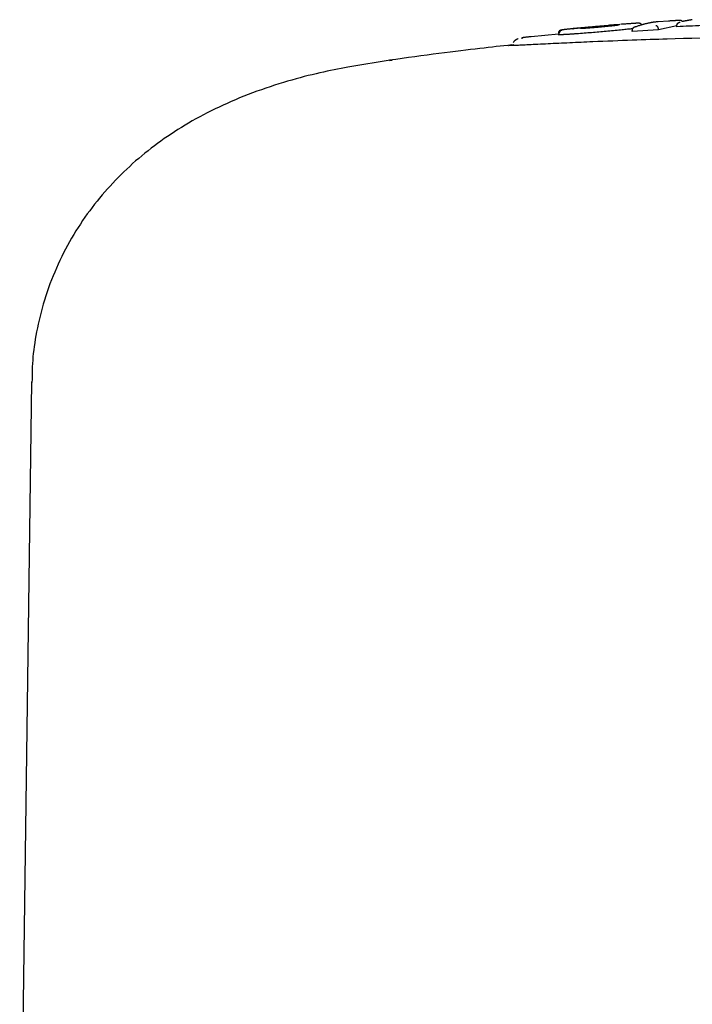
# Model space of a CAD drawing. Extents: x -3393 to 14578, y -7433 to -2532.
# Drawn here: x 857 to 913, y -2950 to -2868 of the extents above; entities that cross this region are included whole.
import ezdxf

# ---------------------------------------------------------------- set-up
doc = ezdxf.new("R2010")
doc.units = 0

msp = doc.modelspace()

# ---------------------------------------------------------------- linework, layer by layer
at = {"color": 7, "linetype": 'Continuous'}
for p, q in [((907.083, -2868.668), (903.203, -2868.995)), ((911.12, -2868.388), (910.254, -2868.443)), ((911.807, -2868.782), (910.279, -2869.12)), ((911.811, -2868.852), (911.806, -2868.752)), ((902.012, -2869.468), (899.738, -2869.687)), ((908.096, -2869.257), (908.089, -2869.157)), ((910.279, -2869.12), (908.096, -2869.257)), ((910.279, -2869.12), (910.273, -2869.02)), ((888.214, -2871.608), (884.558, -2872.19)), ((887.999, -2871.644), (888.214, -2871.611)), ((858.346, -2898.254), (857.378, -2972.25))]:
    msp.add_line(p, q, dxfattribs=at)
for points in [[(904.541, -2868.895), (904.468, -2868.902), (904.395, -2868.908), (904.323, -2868.914), (904.251, -2868.921), (904.181, -2868.927), (904.112, -2868.933), (904.044, -2868.939), (903.978, -2868.945), (903.915, -2868.951), (903.853, -2868.957), (903.793, -2868.962), (903.736, -2868.968), (903.68, -2868.973), (903.627, -2868.978), (903.575, -2868.983), (903.526, -2868.987), (903.478, -2868.992), (903.432, -2868.996), (903.387, -2869.001), (903.343, -2869.005), (903.301, -2869.009), (903.259, -2869.013), (903.218, -2869.017), (903.177, -2869.021)], [(903.186, -2868.996), (903.193, -2868.995), (903.199, -2868.995), (903.206, -2868.994), (903.212, -2868.993), (903.218, -2868.993), (903.225, -2868.992), (903.231, -2868.992), (903.237, -2868.991), (903.243, -2868.991), (903.249, -2868.991), (903.255, -2868.99), (903.261, -2868.99), (903.267, -2868.99), (903.273, -2868.989), (903.279, -2868.989), (903.285, -2868.989)], [(903.199, -2869.019), (903.202, -2869.016), (903.206, -2869.013), (903.209, -2869.01), (903.212, -2869.007), (903.215, -2869.004), (903.218, -2869.002), (903.222, -2869), (903.225, -2868.998), (903.229, -2868.996), (903.232, -2868.995), (903.236, -2868.994), (903.24, -2868.994), (903.243, -2868.993), (903.247, -2868.992), (903.251, -2868.992), (903.255, -2868.992), (903.259, -2868.991), (903.262, -2868.991), (903.266, -2868.991), (903.27, -2868.99), (903.274, -2868.99), (903.277, -2868.989), (903.281, -2868.989), (903.285, -2868.989)], [(903.285, -2868.989), (903.301, -2868.987), (903.318, -2868.986), (903.335, -2868.984), (903.352, -2868.982), (903.371, -2868.981), (903.39, -2868.979), (903.411, -2868.977), (903.433, -2868.975), (903.457, -2868.973), (903.483, -2868.97), (903.51, -2868.968), (903.539, -2868.965), (903.57, -2868.963), (903.602, -2868.96), (903.636, -2868.956), (903.672, -2868.953), (903.71, -2868.95), (903.75, -2868.946), (903.79, -2868.943), (903.832, -2868.939), (903.875, -2868.935), (903.918, -2868.931), (903.962, -2868.927), (904.006, -2868.923)], [(904.442, -2868.972), (904.411, -2868.974), (904.379, -2868.977), (904.348, -2868.979), (904.317, -2868.981), (904.287, -2868.984), (904.257, -2868.986), (904.227, -2868.988), (904.199, -2868.99), (904.17, -2868.991), (904.143, -2868.993), (904.116, -2868.995), (904.091, -2868.996), (904.066, -2868.998), (904.043, -2868.999), (904.021, -2869), (904, -2869.001), (903.98, -2869.002), (903.962, -2869.003), (903.946, -2869.004), (903.93, -2869.005), (903.916, -2869.005), (903.903, -2869.006), (903.892, -2869.006), (903.881, -2869.006), (903.872, -2869.006), (903.864, -2869.007), (903.857, -2869.007), (903.851, -2869.007), (903.845, -2869.007), (903.841, -2869.007), (903.838, -2869.006), (903.835, -2869.006), (903.833, -2869.006), (903.832, -2869.006), (903.831, -2869.006), (903.831, -2869.006), (903.831, -2869.006), (903.831, -2869.006), (903.831, -2869.007), (903.832, -2869.007)], [(904.006, -2868.923), (904.077, -2868.917), (904.148, -2868.911), (904.22, -2868.904), (904.292, -2868.898), (904.364, -2868.892), (904.437, -2868.885), (904.511, -2868.879), (904.586, -2868.872), (904.663, -2868.866), (904.74, -2868.859), (904.818, -2868.853), (904.897, -2868.846), (904.977, -2868.839), (905.058, -2868.832), (905.14, -2868.825), (905.223, -2868.818), (905.306, -2868.812), (905.39, -2868.805), (905.475, -2868.798), (905.56, -2868.791), (905.645, -2868.784), (905.73, -2868.777), (905.816, -2868.77), (905.902, -2868.763)], [(904.143, -2868.956), (904.178, -2868.952), (904.212, -2868.949), (904.247, -2868.945), (904.281, -2868.942), (904.316, -2868.939), (904.351, -2868.935), (904.386, -2868.932), (904.421, -2868.928), (904.456, -2868.925), (904.492, -2868.922), (904.527, -2868.918), (904.563, -2868.915), (904.599, -2868.912), (904.634, -2868.909), (904.67, -2868.905), (904.705, -2868.902), (904.741, -2868.899), (904.776, -2868.896), (904.812, -2868.893), (904.847, -2868.89), (904.882, -2868.887), (904.917, -2868.883), (904.952, -2868.88), (904.987, -2868.877)], [(906.006, -2868.837), (905.94, -2868.843), (905.874, -2868.85), (905.808, -2868.856), (905.741, -2868.863), (905.674, -2868.869), (905.607, -2868.875), (905.54, -2868.882), (905.472, -2868.888), (905.403, -2868.894), (905.335, -2868.9), (905.266, -2868.906), (905.197, -2868.912), (905.129, -2868.918), (905.061, -2868.924), (904.994, -2868.929), (904.929, -2868.934), (904.865, -2868.94), (904.802, -2868.945), (904.74, -2868.95), (904.679, -2868.954), (904.618, -2868.959), (904.558, -2868.964), (904.499, -2868.968), (904.439, -2868.973)], [(907.042, -2868.693), (906.982, -2868.697), (906.921, -2868.702), (906.86, -2868.707), (906.798, -2868.711), (906.736, -2868.716), (906.672, -2868.721), (906.607, -2868.726), (906.54, -2868.731), (906.471, -2868.736), (906.401, -2868.742), (906.329, -2868.747), (906.255, -2868.753), (906.179, -2868.759), (906.102, -2868.765), (906.022, -2868.772), (905.941, -2868.778), (905.858, -2868.785), (905.774, -2868.791), (905.688, -2868.798), (905.601, -2868.806), (905.514, -2868.813), (905.426, -2868.82), (905.337, -2868.827), (905.248, -2868.835), (905.16, -2868.842), (905.071, -2868.85), (904.982, -2868.857), (904.894, -2868.865), (904.806, -2868.872), (904.717, -2868.88), (904.629, -2868.888), (904.541, -2868.895)], [(904.987, -2868.877), (905.077, -2868.87), (905.167, -2868.862), (905.256, -2868.855), (905.345, -2868.847), (905.433, -2868.84), (905.52, -2868.833), (905.606, -2868.825), (905.691, -2868.818), (905.775, -2868.812), (905.858, -2868.805), (905.939, -2868.799), (906.019, -2868.792), (906.097, -2868.786), (906.174, -2868.78), (906.249, -2868.774), (906.323, -2868.769), (906.396, -2868.763), (906.467, -2868.758), (906.537, -2868.752), (906.606, -2868.747), (906.674, -2868.742), (906.742, -2868.737), (906.81, -2868.732), (906.877, -2868.727)], [(905.902, -2868.763), (905.956, -2868.759), (906.01, -2868.755), (906.063, -2868.75), (906.116, -2868.746), (906.169, -2868.742), (906.221, -2868.738), (906.272, -2868.734), (906.322, -2868.73), (906.371, -2868.727), (906.419, -2868.723), (906.465, -2868.72), (906.51, -2868.717), (906.554, -2868.714), (906.596, -2868.711), (906.635, -2868.708), (906.673, -2868.705), (906.709, -2868.703), (906.742, -2868.701), (906.773, -2868.699), (906.802, -2868.697), (906.828, -2868.695), (906.851, -2868.694), (906.872, -2868.692), (906.89, -2868.691), (906.905, -2868.691), (906.918, -2868.69), (906.928, -2868.69), (906.936, -2868.689), (906.944, -2868.689), (906.95, -2868.689), (906.955, -2868.689), (906.96, -2868.689)], [(906.877, -2868.727), (906.874, -2868.727), (906.871, -2868.728), (906.867, -2868.729), (906.864, -2868.729), (906.86, -2868.73), (906.856, -2868.731), (906.852, -2868.732), (906.847, -2868.733), (906.841, -2868.734), (906.835, -2868.736), (906.827, -2868.737), (906.818, -2868.739), (906.808, -2868.741), (906.795, -2868.743), (906.781, -2868.746), (906.763, -2868.748), (906.743, -2868.752), (906.72, -2868.755), (906.694, -2868.759), (906.664, -2868.763), (906.63, -2868.767), (906.593, -2868.772), (906.55, -2868.777), (906.504, -2868.783), (906.452, -2868.789), (906.396, -2868.795), (906.337, -2868.802), (906.274, -2868.808), (906.209, -2868.815), (906.143, -2868.822), (906.075, -2868.83), (906.006, -2868.837)], [(906.96, -2868.69), (906.938, -2868.69), (906.917, -2868.691), (906.894, -2868.692), (906.871, -2868.693), (906.848, -2868.695), (906.823, -2868.696), (906.796, -2868.697), (906.769, -2868.699), (906.739, -2868.701), (906.708, -2868.703), (906.676, -2868.705), (906.642, -2868.707), (906.608, -2868.709), (906.573, -2868.712), (906.538, -2868.714), (906.502, -2868.717), (906.467, -2868.72), (906.432, -2868.722), (906.397, -2868.725), (906.362, -2868.728), (906.328, -2868.73), (906.293, -2868.733), (906.258, -2868.736), (906.223, -2868.738)], [(908.425, -2868.573), (908.4, -2868.574), (908.374, -2868.576), (908.347, -2868.577), (908.319, -2868.579), (908.289, -2868.58), (908.258, -2868.582), (908.223, -2868.584), (908.186, -2868.587), (908.145, -2868.589), (908.102, -2868.592), (908.054, -2868.595), (908.003, -2868.599), (907.948, -2868.602), (907.89, -2868.607), (907.828, -2868.611), (907.762, -2868.616), (907.692, -2868.621), (907.619, -2868.626), (907.543, -2868.632), (907.465, -2868.638), (907.385, -2868.644), (907.303, -2868.65), (907.22, -2868.656), (907.137, -2868.663)], [(908.375, -2868.874), (908.37, -2868.874), (908.365, -2868.875), (908.36, -2868.876), (908.355, -2868.876), (908.349, -2868.877), (908.344, -2868.878), (908.337, -2868.879), (908.33, -2868.881), (908.323, -2868.883), (908.315, -2868.884), (908.307, -2868.887), (908.298, -2868.889), (908.289, -2868.892), (908.28, -2868.896), (908.27, -2868.9), (908.26, -2868.905), (908.25, -2868.91), (908.239, -2868.916), (908.229, -2868.922), (908.218, -2868.928), (908.208, -2868.935), (908.198, -2868.943), (908.188, -2868.951), (908.179, -2868.958), (908.17, -2868.967), (908.162, -2868.975), (908.154, -2868.984), (908.147, -2868.992), (908.14, -2869.001), (908.134, -2869.009), (908.128, -2869.018), (908.123, -2869.027), (908.118, -2869.035), (908.113, -2869.044), (908.109, -2869.052), (908.106, -2869.061), (908.102, -2869.069), (908.1, -2869.077), (908.097, -2869.085), (908.095, -2869.093), (908.094, -2869.102), (908.092, -2869.11), (908.091, -2869.118), (908.091, -2869.126), (908.09, -2869.133), (908.09, -2869.141), (908.09, -2869.149), (908.089, -2869.157)], [(910.254, -2868.444), (910.211, -2868.448), (910.169, -2868.452), (910.126, -2868.456), (910.084, -2868.46), (910.042, -2868.464), (910.001, -2868.469), (909.96, -2868.474), (909.92, -2868.479), (909.88, -2868.484), (909.84, -2868.49), (909.801, -2868.496), (909.761, -2868.503), (909.721, -2868.51), (909.68, -2868.517), (909.639, -2868.525), (909.596, -2868.533), (909.552, -2868.542), (909.506, -2868.552), (909.46, -2868.561), (909.413, -2868.572), (909.365, -2868.582), (909.317, -2868.593), (909.269, -2868.604), (909.221, -2868.615), (909.174, -2868.627), (909.126, -2868.639), (909.079, -2868.651), (909.031, -2868.664), (908.982, -2868.677), (908.933, -2868.691), (908.883, -2868.706), (908.831, -2868.721), (908.777, -2868.738), (908.723, -2868.756), (908.667, -2868.774), (908.609, -2868.793), (908.552, -2868.813), (908.493, -2868.833), (908.434, -2868.853), (908.375, -2868.874)], [(908.573, -2868.568), (908.567, -2868.568), (908.561, -2868.568), (908.555, -2868.569), (908.548, -2868.569), (908.541, -2868.569), (908.533, -2868.569), (908.525, -2868.569), (908.516, -2868.569), (908.507, -2868.57), (908.496, -2868.57), (908.485, -2868.57), (908.474, -2868.571), (908.462, -2868.571), (908.45, -2868.572), (908.438, -2868.572), (908.425, -2868.573)], [(908.901, -2868.716), (908.896, -2868.707), (908.89, -2868.698), (908.885, -2868.689), (908.879, -2868.68), (908.873, -2868.672), (908.867, -2868.664), (908.861, -2868.656), (908.855, -2868.649), (908.848, -2868.642), (908.842, -2868.636), (908.835, -2868.63), (908.829, -2868.625), (908.822, -2868.62), (908.816, -2868.615), (908.809, -2868.611), (908.803, -2868.607), (908.797, -2868.604), (908.791, -2868.601), (908.785, -2868.598), (908.78, -2868.595), (908.775, -2868.593), (908.769, -2868.591), (908.764, -2868.589), (908.759, -2868.587), (908.755, -2868.585), (908.75, -2868.583), (908.745, -2868.582), (908.741, -2868.58), (908.736, -2868.579), (908.731, -2868.578), (908.727, -2868.577), (908.722, -2868.576), (908.717, -2868.575), (908.713, -2868.574), (908.708, -2868.573), (908.703, -2868.572), (908.699, -2868.572), (908.694, -2868.571), (908.69, -2868.571), (908.685, -2868.57), (908.681, -2868.569), (908.677, -2868.569), (908.672, -2868.569), (908.667, -2868.568), (908.662, -2868.568), (908.657, -2868.568), (908.651, -2868.568), (908.645, -2868.568), (908.637, -2868.568), (908.629, -2868.568), (908.621, -2868.568), (908.612, -2868.569), (908.603, -2868.569), (908.593, -2868.569), (908.583, -2868.57), (908.573, -2868.57)], [(910.273, -2869.02), (910.272, -2869.011), (910.271, -2869.002), (910.269, -2868.994), (910.268, -2868.985), (910.266, -2868.976), (910.265, -2868.967), (910.263, -2868.959), (910.26, -2868.95), (910.258, -2868.941), (910.255, -2868.933), (910.252, -2868.924), (910.248, -2868.916), (910.244, -2868.907), (910.24, -2868.899), (910.235, -2868.891), (910.231, -2868.882), (910.225, -2868.874), (910.22, -2868.866), (910.214, -2868.858), (910.208, -2868.851), (910.202, -2868.843), (910.196, -2868.836), (910.189, -2868.829), (910.182, -2868.822), (910.175, -2868.816), (910.168, -2868.81), (910.16, -2868.805), (910.153, -2868.8), (910.145, -2868.795), (910.138, -2868.791), (910.13, -2868.787), (910.123, -2868.783), (910.117, -2868.781), (910.11, -2868.778), (910.104, -2868.776), (910.098, -2868.774), (910.092, -2868.773), (910.087, -2868.772), (910.082, -2868.771), (910.078, -2868.77), (910.074, -2868.77), (910.07, -2868.769), (910.066, -2868.769), (910.063, -2868.769), (910.06, -2868.769), (910.057, -2868.769), (910.054, -2868.769), (910.052, -2868.768)], [(912.018, -2868.332), (911.981, -2868.335), (911.945, -2868.337), (911.908, -2868.339), (911.871, -2868.341), (911.834, -2868.343), (911.797, -2868.345), (911.76, -2868.347), (911.723, -2868.35), (911.686, -2868.352), (911.649, -2868.354), (911.612, -2868.356), (911.574, -2868.358), (911.537, -2868.361), (911.499, -2868.363), (911.461, -2868.365), (911.424, -2868.367), (911.386, -2868.37), (911.348, -2868.372), (911.31, -2868.374), (911.272, -2868.377), (911.234, -2868.379), (911.196, -2868.382), (911.158, -2868.384), (911.12, -2868.386)], [(911.806, -2868.752), (911.806, -2868.743), (911.806, -2868.735), (911.807, -2868.726), (911.808, -2868.717), (911.809, -2868.709), (911.81, -2868.7), (911.811, -2868.691), (911.813, -2868.683), (911.816, -2868.674), (911.818, -2868.665), (911.822, -2868.657), (911.825, -2868.648), (911.829, -2868.639), (911.834, -2868.631), (911.839, -2868.622), (911.844, -2868.613), (911.85, -2868.605), (911.856, -2868.596), (911.863, -2868.588), (911.87, -2868.579), (911.877, -2868.571), (911.885, -2868.563), (911.894, -2868.556), (911.902, -2868.548), (911.911, -2868.541), (911.921, -2868.534), (911.93, -2868.528), (911.94, -2868.522), (911.95, -2868.516), (911.96, -2868.511), (911.969, -2868.507), (911.979, -2868.502), (911.988, -2868.499), (911.997, -2868.496), (912.005, -2868.493), (912.014, -2868.49), (912.021, -2868.488), (912.029, -2868.487), (912.035, -2868.485), (912.042, -2868.484), (912.048, -2868.483), (912.053, -2868.482), (912.058, -2868.482), (912.063, -2868.481), (912.067, -2868.481), (912.071, -2868.48), (912.075, -2868.48), (912.079, -2868.479)], [(915.948, -2868.658), (915.688, -2868.671), (915.429, -2868.684), (915.169, -2868.697), (914.91, -2868.71), (914.65, -2868.723), (914.391, -2868.735), (914.132, -2868.748), (913.873, -2868.76), (913.615, -2868.772), (913.357, -2868.784), (913.099, -2868.795), (912.841, -2868.807), (912.584, -2868.818), (912.326, -2868.829), (912.069, -2868.841), (911.811, -2868.852)], [(912.274, -2868.431), (912.267, -2868.423), (912.26, -2868.416), (912.253, -2868.409), (912.246, -2868.402), (912.239, -2868.395), (912.231, -2868.389), (912.223, -2868.383), (912.215, -2868.377), (912.206, -2868.371), (912.196, -2868.366), (912.186, -2868.361), (912.176, -2868.357), (912.165, -2868.353), (912.155, -2868.349), (912.144, -2868.346), (912.134, -2868.343), (912.124, -2868.34), (912.114, -2868.338), (912.104, -2868.337), (912.095, -2868.335), (912.086, -2868.334), (912.078, -2868.333), (912.07, -2868.332), (912.063, -2868.332), (912.056, -2868.332), (912.05, -2868.331), (912.044, -2868.331), (912.038, -2868.331), (912.033, -2868.332), (912.028, -2868.332), (912.023, -2868.332), (912.018, -2868.332)], [(912.771, -2868.327), (912.749, -2868.331), (912.727, -2868.335), (912.706, -2868.339), (912.684, -2868.343), (912.662, -2868.346), (912.641, -2868.35), (912.619, -2868.354), (912.598, -2868.358), (912.576, -2868.362), (912.555, -2868.366), (912.533, -2868.371), (912.512, -2868.375), (912.491, -2868.379), (912.469, -2868.384), (912.448, -2868.389), (912.427, -2868.393), (912.406, -2868.398), (912.384, -2868.403), (912.363, -2868.408), (912.342, -2868.413), (912.321, -2868.419), (912.3, -2868.424), (912.279, -2868.429), (912.258, -2868.434)], [(913.081, -2868.273), (913.077, -2868.274), (913.073, -2868.275), (913.069, -2868.275), (913.065, -2868.276), (913.059, -2868.278), (913.053, -2868.279), (913.046, -2868.28), (913.038, -2868.282), (913.028, -2868.284), (913.018, -2868.286), (913.006, -2868.288), (912.992, -2868.29), (912.978, -2868.293), (912.963, -2868.295), (912.946, -2868.298), (912.929, -2868.301), (912.911, -2868.304), (912.892, -2868.307), (912.873, -2868.31), (912.853, -2868.314), (912.833, -2868.317), (912.812, -2868.321), (912.791, -2868.324), (912.771, -2868.327)], [(899.738, -2869.684), (899.687, -2869.689), (899.637, -2869.694), (899.586, -2869.699), (899.536, -2869.704), (899.486, -2869.709), (899.437, -2869.714), (899.389, -2869.719), (899.341, -2869.724), (899.294, -2869.729), (899.249, -2869.734), (899.206, -2869.74), (899.166, -2869.745), (899.129, -2869.749), (899.097, -2869.754), (899.07, -2869.758), (899.048, -2869.762), (899.032, -2869.765), (899.021, -2869.768), (899.015, -2869.771), (899.011, -2869.774), (899.009, -2869.776), (899.007, -2869.778), (899.006, -2869.78), (899.002, -2869.783), (898.997, -2869.785), (898.989, -2869.787), (898.98, -2869.789), (898.971, -2869.792), (898.962, -2869.794), (898.954, -2869.796), (898.948, -2869.797), (898.945, -2869.799), (898.945, -2869.8), (898.948, -2869.801), (898.954, -2869.802), (898.961, -2869.802), (898.971, -2869.802), (898.981, -2869.802), (898.993, -2869.803), (899.005, -2869.803)], [(902.072, -2869.521), (902.056, -2869.52), (902.041, -2869.52), (902.027, -2869.52), (902.014, -2869.519), (902.002, -2869.519), (901.993, -2869.518), (901.985, -2869.518), (901.98, -2869.517), (901.977, -2869.516), (901.977, -2869.515), (901.979, -2869.514), (901.983, -2869.513), (901.989, -2869.512), (901.995, -2869.51), (902.002, -2869.509), (902.01, -2869.508)], [(902.346, -2869.115), (902.332, -2869.117), (902.319, -2869.119), (902.305, -2869.121), (902.293, -2869.122), (902.28, -2869.124), (902.269, -2869.126), (902.258, -2869.127), (902.249, -2869.128), (902.24, -2869.13), (902.233, -2869.131), (902.227, -2869.132), (902.221, -2869.133), (902.215, -2869.135), (902.21, -2869.136), (902.205, -2869.137), (902.2, -2869.138), (902.195, -2869.14), (902.189, -2869.142), (902.183, -2869.143), (902.177, -2869.145), (902.171, -2869.147), (902.165, -2869.149), (902.159, -2869.152), (902.152, -2869.154), (902.146, -2869.156), (902.14, -2869.159), (902.134, -2869.162), (902.128, -2869.165), (902.122, -2869.168), (902.116, -2869.171), (902.11, -2869.175), (902.104, -2869.178), (902.098, -2869.182), (902.092, -2869.187), (902.086, -2869.191), (902.079, -2869.196), (902.073, -2869.202), (902.067, -2869.207), (902.061, -2869.213), (902.055, -2869.22), (902.049, -2869.226), (902.043, -2869.233), (902.037, -2869.241), (902.032, -2869.249), (902.026, -2869.257), (902.021, -2869.265), (902.017, -2869.273), (902.012, -2869.281), (902.008, -2869.29), (902.004, -2869.299), (902.001, -2869.307), (901.998, -2869.316), (901.995, -2869.325), (901.993, -2869.333), (901.991, -2869.342), (901.99, -2869.35), (901.989, -2869.358), (901.989, -2869.366), (901.989, -2869.374), (901.989, -2869.382), (901.99, -2869.39), (901.991, -2869.398), (901.992, -2869.405), (901.993, -2869.413)], [(902.28, -2869.148), (902.268, -2869.151), (902.257, -2869.154), (902.245, -2869.157), (902.234, -2869.16), (902.223, -2869.163), (902.211, -2869.167), (902.201, -2869.171), (902.19, -2869.176), (902.18, -2869.182), (902.17, -2869.189), (902.16, -2869.196), (902.151, -2869.203), (902.142, -2869.211), (902.133, -2869.22), (902.125, -2869.229), (902.117, -2869.238), (902.109, -2869.248), (902.102, -2869.258), (902.096, -2869.268), (902.09, -2869.279), (902.085, -2869.29), (902.08, -2869.301), (902.076, -2869.312), (902.072, -2869.324), (902.069, -2869.336), (902.067, -2869.348), (902.066, -2869.36), (902.065, -2869.372), (902.064, -2869.384), (902.063, -2869.396), (902.063, -2869.409), (902.063, -2869.421)], [(903.668, -2869.432), (903.598, -2869.437), (903.529, -2869.442), (903.46, -2869.447), (903.391, -2869.452), (903.324, -2869.457), (903.257, -2869.461), (903.191, -2869.466), (903.126, -2869.47), (903.063, -2869.474), (903.001, -2869.478), (902.94, -2869.482), (902.881, -2869.486), (902.823, -2869.489), (902.767, -2869.493), (902.712, -2869.496), (902.659, -2869.499), (902.607, -2869.502), (902.557, -2869.504), (902.509, -2869.507), (902.462, -2869.509), (902.418, -2869.511), (902.376, -2869.513), (902.336, -2869.514), (902.299, -2869.516), (902.265, -2869.517), (902.233, -2869.518), (902.203, -2869.519), (902.174, -2869.519), (902.148, -2869.52), (902.122, -2869.52), (902.097, -2869.52), (902.072, -2869.521)], [(903.177, -2869.021), (903.114, -2869.027), (903.052, -2869.034), (902.99, -2869.04), (902.93, -2869.046), (902.872, -2869.052), (902.816, -2869.058), (902.763, -2869.064), (902.713, -2869.069), (902.666, -2869.074), (902.623, -2869.079), (902.583, -2869.083), (902.547, -2869.087), (902.514, -2869.091), (902.485, -2869.094), (902.46, -2869.098), (902.437, -2869.1), (902.418, -2869.103), (902.403, -2869.105), (902.389, -2869.107), (902.378, -2869.109), (902.369, -2869.11), (902.36, -2869.112), (902.353, -2869.113), (902.346, -2869.114)], [(906.087, -2869.232), (905.938, -2869.245), (905.789, -2869.259), (905.64, -2869.272), (905.491, -2869.285), (905.341, -2869.298), (905.191, -2869.311), (905.041, -2869.323), (904.89, -2869.336), (904.739, -2869.348), (904.587, -2869.361), (904.434, -2869.373), (904.281, -2869.385), (904.128, -2869.397), (903.975, -2869.408), (903.821, -2869.42), (903.668, -2869.432)], [(908.126, -2869.025), (908.028, -2869.036), (907.928, -2869.047), (907.827, -2869.059), (907.723, -2869.07), (907.616, -2869.082), (907.504, -2869.094), (907.386, -2869.106), (907.262, -2869.119), (907.131, -2869.132), (906.994, -2869.146), (906.851, -2869.16), (906.704, -2869.174), (906.553, -2869.188), (906.399, -2869.203), (906.243, -2869.217), (906.087, -2869.232)], [(913.72, -2869.802), (913.031, -2869.821), (912.35, -2869.839), (911.673, -2869.858), (910.999, -2869.877)], [(898.1, -2870.365), (897.792, -2870.398), (897.482, -2870.432), (897.169, -2870.467), (896.85, -2870.502), (896.523, -2870.539), (896.188, -2870.577), (895.841, -2870.617), (895.481, -2870.658), (895.107, -2870.702), (894.719, -2870.749), (894.316, -2870.797), (893.899, -2870.848), (893.468, -2870.902), (893.024, -2870.958), (892.566, -2871.016), (892.095, -2871.077), (891.611, -2871.14), (891.116, -2871.206), (890.611, -2871.273), (890.098, -2871.343), (889.578, -2871.413), (889.054, -2871.484), (888.526, -2871.556), (887.997, -2871.629)], [(897.852, -2870.412), (897.854, -2870.409), (897.856, -2870.406), (897.86, -2870.403), (897.867, -2870.4), (897.877, -2870.396), (897.892, -2870.393), (897.913, -2870.389), (897.94, -2870.384), (897.974, -2870.379), (898.014, -2870.374), (898.06, -2870.369), (898.111, -2870.363), (898.165, -2870.357), (898.222, -2870.351), (898.281, -2870.345), (898.341, -2870.338)], [(904.831, -2870.107), (904.59, -2870.118), (904.35, -2870.128), (904.11, -2870.139), (903.871, -2870.15), (903.632, -2870.161), (903.396, -2870.171), (903.16, -2870.182), (902.927, -2870.193), (902.695, -2870.204), (902.466, -2870.214), (902.238, -2870.225), (902.013, -2870.236), (901.79, -2870.247), (901.569, -2870.257), (901.35, -2870.268), (901.134, -2870.278), (900.919, -2870.289), (900.708, -2870.299), (900.501, -2870.309), (900.298, -2870.319), (900.101, -2870.329), (899.91, -2870.338), (899.726, -2870.347), (899.55, -2870.356), (899.383, -2870.364), (899.225, -2870.371), (899.077, -2870.378), (898.938, -2870.385), (898.809, -2870.391), (898.69, -2870.396), (898.581, -2870.4), (898.482, -2870.404), (898.394, -2870.408), (898.316, -2870.41), (898.245, -2870.412), (898.181, -2870.414), (898.123, -2870.415), (898.069, -2870.416), (898.017, -2870.417), (897.967, -2870.418)], [(898.658, -2869.853), (898.638, -2869.861), (898.619, -2869.87), (898.6, -2869.879), (898.58, -2869.888), (898.561, -2869.897), (898.541, -2869.906), (898.522, -2869.916), (898.502, -2869.927), (898.482, -2869.938), (898.463, -2869.95), (898.444, -2869.962), (898.424, -2869.974), (898.406, -2869.988), (898.388, -2870.001), (898.371, -2870.016), (898.354, -2870.03), (898.339, -2870.045), (898.325, -2870.061), (898.311, -2870.077), (898.298, -2870.093), (898.285, -2870.109), (898.273, -2870.126), (898.261, -2870.143), (898.25, -2870.159)], [(910.999, -2869.877), (910.647, -2869.888), (910.294, -2869.9), (909.939, -2869.911), (909.581, -2869.923), (909.218, -2869.936), (908.85, -2869.948), (908.476, -2869.962), (908.095, -2869.976), (907.705, -2869.991), (907.309, -2870.006), (906.905, -2870.022), (906.497, -2870.038), (906.084, -2870.055), (905.668, -2870.072), (905.25, -2870.09), (904.831, -2870.107)], [(884.558, -2872.19), (884.275, -2872.245), (883.992, -2872.302), (883.707, -2872.359), (883.42, -2872.418), (883.129, -2872.478), (882.834, -2872.541), (882.534, -2872.607), (882.229, -2872.676), (881.917, -2872.748), (881.599, -2872.825), (881.274, -2872.905), (880.944, -2872.989), (880.608, -2873.078), (880.267, -2873.171), (879.92, -2873.268), (879.568, -2873.37), (879.212, -2873.477), (878.851, -2873.588), (878.488, -2873.703), (878.123, -2873.822), (877.757, -2873.945), (877.391, -2874.072), (877.026, -2874.202), (876.664, -2874.336), (876.304, -2874.472), (875.948, -2874.612), (875.595, -2874.754), (875.246, -2874.899), (874.901, -2875.047), (874.559, -2875.198), (874.222, -2875.35), (873.888, -2875.506), (873.559, -2875.663), (873.235, -2875.823), (872.914, -2875.985), (872.597, -2876.149), (872.285, -2876.316), (871.976, -2876.485), (871.67, -2876.657), (871.369, -2876.831), (871.07, -2877.008), (870.776, -2877.187), (870.484, -2877.368), (870.196, -2877.553), (869.911, -2877.739), (869.63, -2877.929), (869.351, -2878.121), (869.076, -2878.316), (868.803, -2878.513), (868.534, -2878.713), (868.268, -2878.916), (868.004, -2879.121), (867.744, -2879.329), (867.487, -2879.54), (867.233, -2879.754), (866.982, -2879.97), (866.734, -2880.19), (866.488, -2880.412), (866.246, -2880.636), (866.007, -2880.864), (865.771, -2881.094), (865.539, -2881.327), (865.309, -2881.562), (865.082, -2881.801), (864.859, -2882.042), (864.638, -2882.286), (864.421, -2882.533), (864.207, -2882.783), (863.995, -2883.036), (863.786, -2883.293), (863.581, -2883.553), (863.377, -2883.816), (863.177, -2884.083), (862.979, -2884.354), (862.784, -2884.629), (862.592, -2884.907), (862.403, -2885.189), (862.218, -2885.474), (862.035, -2885.763), (861.856, -2886.055), (861.681, -2886.351), (861.509, -2886.65), (861.341, -2886.953), (861.176, -2887.259), (861.016, -2887.568), (860.859, -2887.88), (860.707, -2888.196), (860.558, -2888.514), (860.414, -2888.835), (860.275, -2889.159), (860.14, -2889.486), (860.01, -2889.814), (859.884, -2890.145), (859.764, -2890.477), (859.648, -2890.81), (859.538, -2891.145), (859.433, -2891.48), (859.333, -2891.815), (859.238, -2892.15), (859.149, -2892.483), (859.065, -2892.815), (858.986, -2893.143), (858.912, -2893.469), (858.843, -2893.79), (858.779, -2894.107), (858.721, -2894.418), (858.667, -2894.725), (858.619, -2895.027), (858.575, -2895.324), (858.538, -2895.615), (858.505, -2895.901), (858.478, -2896.182), (858.456, -2896.458), (858.439, -2896.729), (858.425, -2896.996), (858.416, -2897.259), (858.409, -2897.52), (858.403, -2897.778), (858.4, -2898.036), (858.397, -2898.292)]]:
    msp.add_lwpolyline(points, dxfattribs=at)

doc.saveas('drawing.dxf')
